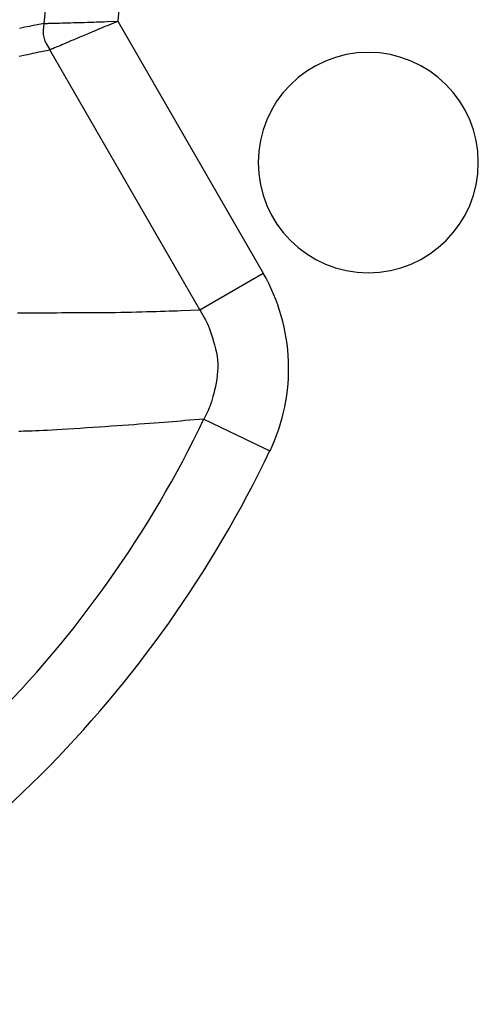
# Model space of a CAD drawing. Extents: x 8 to 412, y 7 to 290.
# Drawn here: x 336 to 337, y 155 to 157 of the extents above; entities that cross this region are included whole.
import ezdxf

# ---------------------------------------------------------------- set-up
doc = ezdxf.new("R2010")
doc.units = 0
doc.header["$LTSCALE"] = 0.5
doc.header["$MEASUREMENT"] = 0
doc.layers.add('_0-0_0', color=7, linetype='CONTINUOUS')

msp = doc.modelspace()

# ---------------------------------------------------------------- linework, layer by layer
at = {"layer": '_0-0_0', "color": 7, "linetype": 'Continuous'}
for p, q in [((336.4441, 157.15), (336.4351, 157.0578)), ((336.6103, 157.1525), (336.6026, 157.0632)), ((336.4451, 157.0581), (336.4475, 157.0581)), ((336.4475, 157.0581), (336.4503, 157.0582)), ((336.4503, 157.0582), (336.4533, 157.0583)), ((336.4533, 157.0583), (336.4567, 157.0584)), ((336.4567, 157.0584), (336.4606, 157.0585)), ((336.4606, 157.0585), (336.4651, 157.0586)), ((336.4651, 157.0586), (336.47, 157.0587)), ((336.47, 157.0587), (336.4755, 157.0589)), ((336.4755, 157.0589), (336.4815, 157.059)), ((336.4815, 157.059), (336.488, 157.0592)), ((336.488, 157.0592), (336.495, 157.0594)), ((336.495, 157.0594), (336.5025, 157.0596)), ((336.5025, 157.0596), (336.5106, 157.0598)), ((336.5106, 157.0598), (336.5187, 157.06)), ((336.5187, 157.06), (336.5265, 157.0603)), ((336.5265, 157.0603), (336.534, 157.0605)), ((336.534, 157.0605), (336.5412, 157.0607)), ((336.5412, 157.0607), (336.548, 157.0609)), ((336.548, 157.0609), (336.5545, 157.0612)), ((336.5545, 157.0612), (336.5607, 157.0614)), ((336.5607, 157.0614), (336.5666, 157.0616)), ((336.5666, 157.0616), (336.5721, 157.0618)), ((336.5721, 157.0618), (336.5773, 157.0621)), ((336.5773, 157.0621), (336.6026, 157.0632)), ((336.5792, 157.0535), (336.6026, 157.0632)), ((336.6026, 157.0632), (336.9329, 156.4911)), ((336.3857, 157.048), (336.3795, 157.0467)), ((336.3916, 157.0491), (336.3857, 157.048)), ((336.3972, 157.0502), (336.3916, 157.0491)), ((336.4024, 157.0512), (336.3972, 157.0502)), ((336.4072, 157.0522), (336.4024, 157.0512)), ((336.4116, 157.0531), (336.4072, 157.0522)), ((336.4157, 157.0539), (336.4116, 157.0531)), ((336.4352, 157.0578), (336.4157, 157.0539)), ((336.4336, 157.0419), (336.4334, 157.0388)), ((336.4334, 157.0388), (336.4334, 157.0357)), ((336.4351, 157.0578), (336.4336, 157.0419)), ((336.4352, 157.0578), (336.4363, 157.0579)), ((336.4363, 157.0579), (336.4367, 157.0579)), ((336.4367, 157.0579), (336.4374, 157.0579)), ((336.4374, 157.0579), (336.4383, 157.0579)), ((336.4383, 157.0579), (336.4396, 157.0579)), ((336.4396, 157.0579), (336.4411, 157.058)), ((336.4411, 157.058), (336.443, 157.058)), ((336.443, 157.058), (336.4451, 157.0581)), ((336.5324, 157.0338), (336.5393, 157.0367)), ((336.5393, 157.0367), (336.5459, 157.0395)), ((336.5459, 157.0395), (336.5522, 157.0421)), ((336.5522, 157.0421), (336.5582, 157.0447)), ((336.5582, 157.0447), (336.5639, 157.0471)), ((336.5639, 157.0471), (336.5693, 157.0493)), ((336.5693, 157.0493), (336.5744, 157.0515)), ((336.5744, 157.0515), (336.5792, 157.0535)), ((336.4334, 157.0357), (336.4336, 157.0326)), ((336.4336, 157.0326), (336.4339, 157.0295)), ((336.4339, 157.0295), (336.4345, 157.0265)), ((336.4345, 157.0265), (336.4352, 157.0236)), ((336.4352, 157.0236), (336.4361, 157.0207)), ((336.4361, 157.0207), (336.4373, 157.0178)), ((336.4373, 157.0178), (336.4386, 157.015)), ((336.4386, 157.015), (336.4401, 157.0122)), ((336.4803, 157.0118), (336.4853, 157.0139)), ((336.4853, 157.0139), (336.4908, 157.0162)), ((336.4908, 157.0162), (336.4968, 157.0188)), ((336.4968, 157.0188), (336.5033, 157.0215)), ((336.5033, 157.0215), (336.5102, 157.0244)), ((336.5102, 157.0244), (336.5176, 157.0276)), ((336.5176, 157.0276), (336.5251, 157.0307)), ((336.5251, 157.0307), (336.5324, 157.0338)), ((336.41, 156.9901), (336.4152, 156.9912)), ((336.4152, 156.9912), (336.42, 156.9923)), ((336.42, 156.9923), (336.4245, 156.9932)), ((336.4245, 156.9932), (336.4285, 156.9941)), ((336.4285, 156.9941), (336.448, 156.9983)), ((336.4401, 157.0122), (336.448, 156.9983)), ((336.448, 156.9983), (336.4491, 156.9988)), ((336.7889, 156.408), (336.448, 156.9983)), ((336.4491, 156.9988), (336.4495, 156.9989)), ((336.4495, 156.9989), (336.4501, 156.9992)), ((336.4501, 156.9992), (336.451, 156.9996)), ((336.451, 156.9996), (336.4521, 157)), ((336.4521, 157), (336.4536, 157.0006)), ((336.4536, 157.0006), (336.4553, 157.0013)), ((336.4553, 157.0013), (336.4573, 157.0022)), ((336.4573, 157.0022), (336.4595, 157.0031)), ((336.4595, 157.0031), (336.462, 157.0041)), ((336.462, 157.0041), (336.4648, 157.0053)), ((336.4648, 157.0053), (336.4679, 157.0066)), ((336.4679, 157.0066), (336.4716, 157.0081)), ((336.4716, 157.0081), (336.4757, 157.0099)), ((336.4757, 157.0099), (336.4803, 157.0118)), ((336.3786, 156.9834), (336.3856, 156.9849)), ((336.3856, 156.9849), (336.3923, 156.9863)), ((336.3923, 156.9863), (336.3986, 156.9877)), ((336.3986, 156.9877), (336.4045, 156.9889)), ((336.4045, 156.9889), (336.41, 156.9901)), ((336.7889, 156.408), (336.9329, 156.4911)), ((336.3753, 156.401), (336.3802, 156.401)), ((336.3802, 156.401), (336.3854, 156.401)), ((336.3854, 156.401), (336.391, 156.401)), ((336.391, 156.401), (336.397, 156.4011)), ((336.397, 156.4011), (336.4033, 156.4011)), ((336.4033, 156.4011), (336.4099, 156.4012)), ((336.4099, 156.4012), (336.4171, 156.4012)), ((336.4171, 156.4012), (336.425, 156.4013)), ((336.425, 156.4013), (336.4337, 156.4013)), ((336.4337, 156.4013), (336.4431, 156.4014)), ((336.4431, 156.4014), (336.4533, 156.4014)), ((336.4533, 156.4014), (336.4643, 156.4014)), ((336.4643, 156.4014), (336.4759, 156.4015)), ((336.4759, 156.4015), (336.4884, 156.4015)), ((336.4884, 156.4015), (336.5016, 156.4015)), ((336.5016, 156.4015), (336.5155, 156.4015)), ((336.5155, 156.4015), (336.5297, 156.4015)), ((336.5297, 156.4015), (336.5436, 156.4016)), ((336.5436, 156.4016), (336.5572, 156.4017)), ((336.5572, 156.4017), (336.5706, 156.4018)), ((336.5706, 156.4018), (336.5838, 156.402)), ((336.5838, 156.402), (336.5966, 156.4021)), ((336.5966, 156.4021), (336.6093, 156.4023)), ((336.6093, 156.4023), (336.6216, 156.4026)), ((336.6216, 156.4026), (336.6337, 156.4028)), ((336.6337, 156.4028), (336.6455, 156.4031)), ((336.6455, 156.4031), (336.6571, 156.4035)), ((336.6571, 156.4035), (336.6683, 156.4038)), ((336.6683, 156.4038), (336.6792, 156.4041)), ((336.6792, 156.4041), (336.6898, 156.4044)), ((336.6898, 156.4044), (336.7001, 156.4047)), ((336.7001, 156.4047), (336.71, 156.405)), ((336.71, 156.405), (336.7196, 156.4054)), ((336.7196, 156.4054), (336.7289, 156.4057)), ((336.7289, 156.4057), (336.7378, 156.406)), ((336.7378, 156.406), (336.7465, 156.4063)), ((336.7465, 156.4063), (336.7889, 156.408)), ((336.7889, 156.408), (336.7997, 156.3893)), ((336.7997, 156.3893), (336.8019, 156.3853)), ((336.8019, 156.3853), (336.8041, 156.3809)), ((336.8041, 156.3809), (336.8063, 156.376)), ((336.8063, 156.376), (336.8086, 156.3706)), ((336.8086, 156.3706), (336.8109, 156.3647)), ((336.8109, 156.3647), (336.8132, 156.3583)), ((336.8132, 156.3583), (336.8155, 156.3515)), ((336.8155, 156.3515), (336.8179, 156.3442)), ((336.8179, 156.3442), (336.8203, 156.3364)), ((336.8203, 156.3364), (336.8227, 156.3281)), ((336.8227, 156.3281), (336.825, 156.3196)), ((336.825, 156.3196), (336.8268, 156.3111)), ((336.8268, 156.3111), (336.8282, 156.3025)), ((336.8282, 156.3025), (336.8292, 156.294)), ((336.8292, 156.294), (336.8297, 156.2854)), ((336.8298, 156.2768), (336.8295, 156.2682)), ((336.8297, 156.2854), (336.8298, 156.2768)), ((336.8288, 156.2596), (336.8276, 156.2509)), ((336.8295, 156.2682), (336.8288, 156.2596)), ((336.8243, 156.2339), (336.8225, 156.2259)), ((336.8261, 156.2423), (336.8243, 156.2339)), ((336.8276, 156.2509), (336.8261, 156.2423)), ((336.8188, 156.2114), (336.817, 156.2049)), ((336.8207, 156.2184), (336.8188, 156.2114)), ((336.8225, 156.2259), (336.8207, 156.2184)), ((336.8115, 156.1883), (336.8097, 156.1837)), ((336.8134, 156.1933), (336.8115, 156.1883)), ((336.8152, 156.1989), (336.8134, 156.1933)), ((336.817, 156.2049), (336.8152, 156.1989)), ((336.8078, 156.1795), (336.7985, 156.1601)), ((336.8097, 156.1837), (336.8078, 156.1795)), ((336.5744, 156.1427), (336.5606, 156.1418)), ((336.588, 156.1437), (336.5744, 156.1427)), ((336.6012, 156.1446), (336.588, 156.1437)), ((336.6142, 156.1455), (336.6012, 156.1446)), ((336.6269, 156.1464), (336.6142, 156.1455)), ((336.6394, 156.1473), (336.6269, 156.1464)), ((336.6515, 156.1482), (336.6394, 156.1473)), ((336.6634, 156.1491), (336.6515, 156.1482)), ((336.6749, 156.1499), (336.6634, 156.1491)), ((336.6861, 156.1508), (336.6749, 156.1499)), ((336.6969, 156.1516), (336.6861, 156.1508)), ((336.7075, 156.1524), (336.6969, 156.1516)), ((336.7176, 156.1533), (336.7075, 156.1524)), ((336.7275, 156.1541), (336.7176, 156.1533)), ((336.737, 156.1548), (336.7275, 156.1541)), ((336.7462, 156.1556), (336.737, 156.1548)), ((336.755, 156.1564), (336.7462, 156.1556)), ((336.7985, 156.1601), (336.755, 156.1564)), ((336.7984, 156.1601), (336.9484, 156.0883)), ((336.3831, 156.132), (336.3776, 156.1318)), ((336.3889, 156.1322), (336.3831, 156.132)), ((336.395, 156.1324), (336.3889, 156.1322)), ((336.4015, 156.1327), (336.395, 156.1324)), ((336.4084, 156.1329), (336.4015, 156.1327)), ((336.4158, 156.1332), (336.4084, 156.1329)), ((336.424, 156.1335), (336.4158, 156.1332)), ((336.433, 156.1339), (336.424, 156.1335)), ((336.4428, 156.1344), (336.433, 156.1339)), ((336.4533, 156.135), (336.4428, 156.1344)), ((336.4646, 156.1356), (336.4533, 156.135)), ((336.4767, 156.1363), (336.4646, 156.1356)), ((336.4895, 156.1371), (336.4767, 156.1363)), ((336.5031, 156.138), (336.4895, 156.1371)), ((336.5175, 156.1389), (336.5031, 156.138)), ((336.5321, 156.1399), (336.5175, 156.1389)), ((336.5465, 156.1408), (336.5321, 156.1399)), ((336.5606, 156.1418), (336.5465, 156.1408))]:
    msp.add_line(p, q, dxfattribs=at)
for centre, radius, start, end in [((337.1716, 156.7421), 0.25, 0, 180), ((337.1716, 156.7421), 0.25, 180, 0), ((336.5582, 156.2749), 0.4326, 334.4371, 29.9832), ((334.5382, 157.2421), 2.5058, 295.5801, 334.4204), ((334.5382, 157.2421), 2.6721, 295.5806, 334.4194)]:
    msp.add_arc(centre, radius, start, end, dxfattribs=at)

doc.saveas('drawing.dxf')
